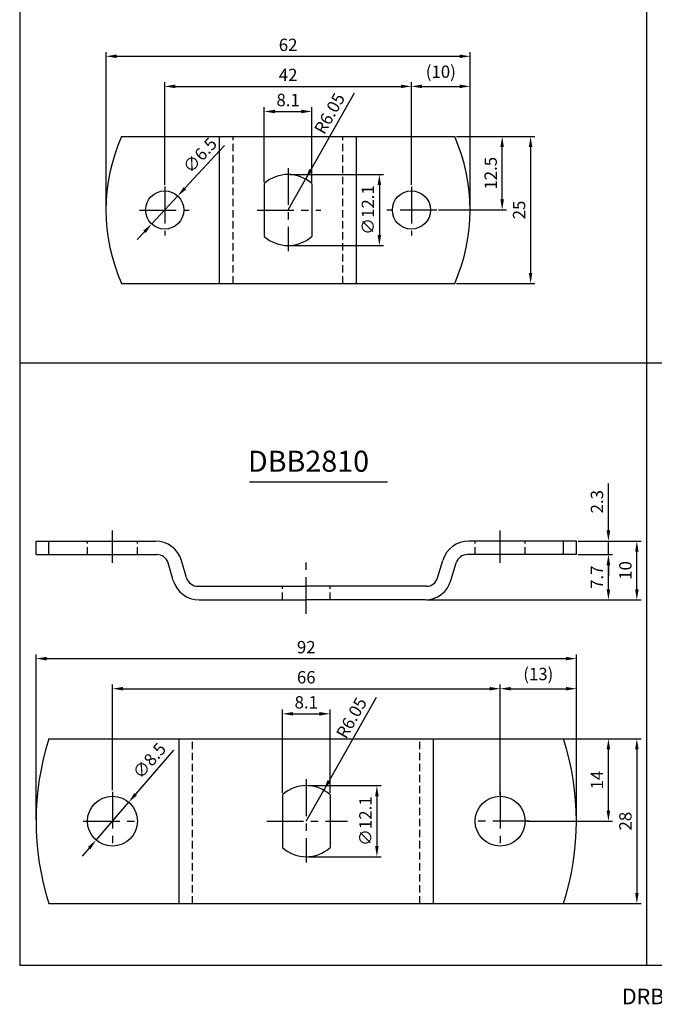
# Model space of a CAD drawing. Extents: x -6 to 1684, y -102 to 563.
# Drawn here: x 5 to 113, y -2 to 166 of the extents above; entities that cross this region are included whole.
import ezdxf

# ---------------------------------------------------------------- set-up
doc = ezdxf.new("R2010")
doc.units = 0
doc.header["$LTSCALE"] = 5
doc.header["$MEASUREMENT"] = 0
doc.linetypes.add('CENTER', pattern=[2, 1.25, -0.25, 0.25, -0.25])
doc.linetypes.add('HIDDEN', pattern=[0.375, 0.25, -0.125])
doc.layers.get('0').update_dxf_attribs({"linetype": 'CONTINUOUS'})
doc.layers.get('DEFPOINTS').update_dxf_attribs({"linetype": 'CONTINUOUS'})
for name, color, linetype in [('CEN', 1, 'CENTER'), ('HID', 6, 'HIDDEN'), ('LIN', 7, 'CONTINUOUS')]:
    doc.layers.add(name, color=color, linetype=linetype)
doc.styles.add('ADESK1', font='romans')
doc.styles.get("Standard").update_dxf_attribs({"font": 'H2GTRM.TTF'})
doc.dimstyles.get("Standard").update_dxf_attribs({"dimtxt": 0.18, "dimasz": 0.18, "dimexe": 0.18, "dimexo": 0.0625, "dimgap": 0.09, "dimtad": 0, "dimtih": 1, "dimtoh": 1, "dimdec": 4, "dimzin": 0, "dimdsep": 46, "dimtxsty": 'Standard', "dimcen": 0.09, "dimadec": 0, "dimazin": 0, "dimtfac": 1, "dimtdec": 4, "dimtofl": 0, "dimtmove": 0, "dimatfit": 3, "dimfxl": 0, "dimtolj": 1, "dimtzin": 0, "dimarcsym": 0})

# ---------------------------------------------------------------- blocks, each defined once
blk = doc.blocks.new('*D0')
at = {"color": 6, "linetype": 'ByBlock'}
for p, q in [((37.79, 131.52), (37.79, 149)), ((39.59, 148.28), (77.99, 148.28)), ((79.79, 131.52), (79.79, 149))]:
    blk.add_line(p, q, dxfattribs=at)
for points in [[(39.59, 148.58), (39.59, 147.98), (37.79, 148.28)], [(77.99, 148.58), (77.99, 147.98), (79.79, 148.28)]]:
    blk.add_solid(points, dxfattribs=at)
at = {"layer": 'DEFPOINTS', "color": 0, "linetype": 'ByBlock'}
for p in [(79.79, 148.28), (37.79, 131.22), (79.79, 131.22)]:
    blk.add_point(p, dxfattribs=at)
at = {"color": 7, "linetype": 'ByBlock', "insert": (58.79, 150.23), "char_height": 2.1, "attachment_point": 5, "style": 'ADESK1'}
blk.add_mtext('\\A1;42', dxfattribs=at)
blk = doc.blocks.new('*D1')
at = {"color": 6, "linetype": 'ByBlock'}
for p, q in [((27.79, 127.55), (27.79, 154.12)), ((29.59, 153.4), (87.99, 153.4)), ((89.79, 127.55), (89.79, 154.12))]:
    blk.add_line(p, q, dxfattribs=at)
for points in [[(29.59, 153.7), (29.59, 153.1), (27.79, 153.4)], [(87.99, 153.7), (87.99, 153.1), (89.79, 153.4)]]:
    blk.add_solid(points, dxfattribs=at)
at = {"layer": 'DEFPOINTS', "color": 0, "linetype": 'ByBlock'}
for p in [(89.79, 153.4), (27.79, 127.25), (89.79, 127.25)]:
    blk.add_point(p, dxfattribs=at)
at = {"color": 7, "linetype": 'ByBlock', "insert": (58.79, 155.35), "char_height": 2.1, "attachment_point": 5, "style": 'ADESK1'}
blk.add_mtext('\\A1;62', dxfattribs=at)
blk = doc.blocks.new('*D2')
at = {"color": 6, "linetype": 'ByBlock'}
for p, q in [((87.45, 139.75), (100.79, 139.75)), ((100.07, 137.95), (100.07, 116.55)), ((87.45, 114.75), (100.79, 114.75))]:
    blk.add_line(p, q, dxfattribs=at)
for points in [[(99.77, 137.95), (100.37, 137.95), (100.07, 139.75)], [(99.77, 116.55), (100.37, 116.55), (100.07, 114.75)]]:
    blk.add_solid(points, dxfattribs=at)
at = {"layer": 'DEFPOINTS', "color": 0, "linetype": 'ByBlock'}
for p in [(87.15, 139.75), (87.15, 114.75), (100.07, 114.75)]:
    blk.add_point(p, dxfattribs=at)
at = {"color": 7, "linetype": 'ByBlock', "insert": (98.12, 127.25), "char_height": 2.1, "attachment_point": 5, "rotation": 90, "style": 'ADESK1'}
blk.add_mtext('\\A1;25', dxfattribs=at)
blk = doc.blocks.new('*D3')
at = {"color": 6, "linetype": 'ByBlock'}
for p, q in [((47.96, 138.2), (41.22, 130.94)), ((35.57, 124.87), (40, 129.63)), ((34.35, 123.55), (33.12, 122.23))]:
    blk.add_line(p, q, dxfattribs=at)
for points in [[(41, 131.15), (41.44, 130.74), (40, 129.63)], [(34.13, 123.75), (34.57, 123.34), (35.57, 124.87)]]:
    blk.add_solid(points, dxfattribs=at)
at = {"layer": 'DEFPOINTS', "color": 0, "linetype": 'ByBlock'}
for p in [(40, 129.63), (35.57, 124.87)]:
    blk.add_point(p, dxfattribs=at)
at = {"color": 7, "linetype": 'ByBlock', "insert": (43.78, 136.56), "char_height": 2.1, "attachment_point": 5, "rotation": 47.0919, "style": 'ADESK1'}
blk.add_mtext('\\A1;∅6.5', dxfattribs=at)
blk = doc.blocks.new('*D7')
at = {"color": 6, "linetype": 'ByBlock'}
for p, q in [((87.45, 139.75), (95.95, 139.75)), ((95.23, 129.05), (95.23, 137.95)), ((84.4, 127.25), (95.95, 127.25))]:
    blk.add_line(p, q, dxfattribs=at)
for points in [[(94.93, 137.95), (95.53, 137.95), (95.23, 139.75)], [(94.93, 129.05), (95.53, 129.05), (95.23, 127.25)]]:
    blk.add_solid(points, dxfattribs=at)
at = {"layer": 'DEFPOINTS', "color": 0, "linetype": 'ByBlock'}
for p in [(87.15, 139.75), (95.23, 139.75), (84.1, 127.25)]:
    blk.add_point(p, dxfattribs=at)
at = {"color": 7, "linetype": 'ByBlock', "insert": (93.28, 133.5), "char_height": 2.1, "attachment_point": 5, "rotation": 90, "style": 'ADESK1'}
blk.add_mtext('\\A1;12.5', dxfattribs=at)
blk = doc.blocks.new('*D8')
at = {"color": 6, "linetype": 'ByBlock'}
for p, q in [((79.79, 131.72), (79.79, 149)), ((81.59, 148.28), (87.99, 148.28)), ((89.79, 127.75), (89.79, 149))]:
    blk.add_line(p, q, dxfattribs=at)
for points in [[(81.59, 148.58), (81.59, 147.98), (79.79, 148.28)], [(87.99, 148.58), (87.99, 147.98), (89.79, 148.28)]]:
    blk.add_solid(points, dxfattribs=at)
at = {"layer": 'DEFPOINTS', "color": 0, "linetype": 'ByBlock'}
for p in [(89.79, 148.28), (79.79, 131.42), (89.79, 127.45)]:
    blk.add_point(p, dxfattribs=at)
at = {"color": 7, "linetype": 'ByBlock', "insert": (84.79, 150.78), "char_height": 2.1, "attachment_point": 5, "style": 'ADESK1'}
blk.add_mtext('\\A1;(10)', dxfattribs=at)
blk = doc.blocks.new('*D9')
at = {"color": 6, "linetype": 'ByBlock'}
for p, q in [((54.74, 132.04), (54.74, 144.73)), ((62.84, 132.04), (62.84, 144.73)), ((56.54, 144.01), (61.04, 144.01))]:
    blk.add_line(p, q, dxfattribs=at)
for points in [[(56.54, 144.31), (56.54, 143.71), (54.74, 144.01)], [(61.04, 144.31), (61.04, 143.71), (62.84, 144.01)]]:
    blk.add_solid(points, dxfattribs=at)
at = {"layer": 'DEFPOINTS', "color": 0, "linetype": 'ByBlock'}
for p in [(62.84, 144.01), (54.74, 131.74), (62.84, 131.74)]:
    blk.add_point(p, dxfattribs=at)
at = {"color": 7, "linetype": 'ByBlock', "insert": (58.79, 145.96), "char_height": 2.1, "attachment_point": 5, "style": 'ADESK1'}
blk.add_mtext('\\A1;8.1', dxfattribs=at)
blk = doc.blocks.new('*D10')
at = {"color": 6, "linetype": 'ByBlock'}
for p in [(70.06, 147.15), (58.79, 127.25)]:
    blk.add_line(p, (61.77, 132.51), dxfattribs=at)
blk.add_solid([(62.39, 134.22), (62.92, 133.93), (61.77, 132.51)], dxfattribs=at)
at = {"layer": 'DEFPOINTS', "color": 0, "linetype": 'ByBlock'}
for p in [(61.77, 132.51), (58.79, 127.25)]:
    blk.add_point(p, dxfattribs=at)
at = {"color": 7, "linetype": 'ByBlock', "insert": (65.85, 143.67), "char_height": 2.1, "attachment_point": 5, "rotation": 60.4722, "style": 'ADESK1'}
blk.add_mtext('\\A1;R6.05', dxfattribs=at)
blk = doc.blocks.new('*D22')
at = {"color": 6, "linetype": 'ByBlock'}
for p, q in [((12.79, 34.83), (12.79, 62.91)), ((14.59, 62.19), (102.99, 62.19)), ((104.79, 34.83), (104.79, 62.91))]:
    blk.add_line(p, q, dxfattribs=at)
for points in [[(14.59, 62.49), (14.59, 61.89), (12.79, 62.19)], [(102.99, 62.49), (102.99, 61.89), (104.79, 62.19)]]:
    blk.add_solid(points, dxfattribs=at)
at = {"layer": 'DEFPOINTS', "color": 0, "linetype": 'ByBlock'}
for p in [(104.79, 62.19), (12.79, 34.53), (104.79, 34.53)]:
    blk.add_point(p, dxfattribs=at)
at = {"color": 7, "linetype": 'ByBlock', "insert": (58.79, 64.14), "char_height": 2.1, "attachment_point": 5, "style": 'ADESK1'}
blk.add_mtext('\\A1;92', dxfattribs=at)
blk = doc.blocks.new('*D29')
at = {"color": 6, "linetype": 'ByBlock'}
for p, q in [((54.74, 39.33), (54.74, 53.52)), ((56.54, 52.8), (61.04, 52.8)), ((62.84, 39.33), (62.84, 53.52))]:
    blk.add_line(p, q, dxfattribs=at)
for points in [[(56.54, 53.1), (56.54, 52.5), (54.74, 52.8)], [(61.04, 53.1), (61.04, 52.5), (62.84, 52.8)]]:
    blk.add_solid(points, dxfattribs=at)
at = {"layer": 'DEFPOINTS', "color": 0, "linetype": 'ByBlock'}
for p in [(62.84, 52.8), (54.74, 39.03), (62.84, 39.03)]:
    blk.add_point(p, dxfattribs=at)
at = {"color": 7, "linetype": 'ByBlock', "insert": (58.79, 54.75), "char_height": 2.1, "attachment_point": 5, "style": 'ADESK1'}
blk.add_mtext('\\A1;8.1', dxfattribs=at)
blk = doc.blocks.new('*D23')
at = {"color": 6, "linetype": 'ByBlock'}
for p, q in [((102.45, 48.53), (115.79, 48.53)), ((115.07, 46.73), (115.07, 22.33)), ((102.45, 20.53), (115.79, 20.53))]:
    blk.add_line(p, q, dxfattribs=at)
for points in [[(114.77, 46.73), (115.37, 46.73), (115.07, 48.53)], [(114.77, 22.33), (115.37, 22.33), (115.07, 20.53)]]:
    blk.add_solid(points, dxfattribs=at)
at = {"layer": 'DEFPOINTS', "color": 0, "linetype": 'ByBlock'}
for p in [(102.15, 48.53), (102.15, 20.53), (115.07, 20.53)]:
    blk.add_point(p, dxfattribs=at)
at = {"color": 7, "linetype": 'ByBlock', "insert": (113.12, 34.53), "char_height": 2.1, "attachment_point": 5, "rotation": 90, "style": 'ADESK1'}
blk.add_mtext('\\A1;28', dxfattribs=at)
blk = doc.blocks.new('*D30')
at = {"color": 6, "linetype": 'ByBlock'}
for p in [(70.7, 55.57), (58.79, 34.53)]:
    blk.add_line(p, (61.77, 39.8), dxfattribs=at)
blk.add_solid([(62.39, 41.51), (62.92, 41.21), (61.77, 39.8)], dxfattribs=at)
at = {"layer": 'DEFPOINTS', "color": 0, "linetype": 'ByBlock'}
for p in [(61.77, 39.8), (58.79, 34.53)]:
    blk.add_point(p, dxfattribs=at)
at = {"color": 7, "linetype": 'ByBlock', "insert": (66.49, 52.1), "char_height": 2.1, "attachment_point": 5, "rotation": 60.4722, "style": 'ADESK1'}
blk.add_mtext('\\A1;R6.05', dxfattribs=at)
blk = doc.blocks.new('*D28')
at = {"color": 6, "linetype": 'ByBlock'}
for p, q in [((91.79, 39.01), (91.79, 57.79)), ((93.59, 57.07), (102.99, 57.07)), ((104.79, 35.03), (104.79, 57.79))]:
    blk.add_line(p, q, dxfattribs=at)
for points in [[(93.59, 57.37), (93.59, 56.77), (91.79, 57.07)], [(102.99, 57.37), (102.99, 56.77), (104.79, 57.07)]]:
    blk.add_solid(points, dxfattribs=at)
at = {"layer": 'DEFPOINTS', "color": 0, "linetype": 'ByBlock'}
for p in [(104.79, 57.07), (91.79, 38.71), (104.79, 34.73)]:
    blk.add_point(p, dxfattribs=at)
at = {"color": 7, "linetype": 'ByBlock', "insert": (98.29, 59.57), "char_height": 2.1, "attachment_point": 5, "style": 'ADESK1'}
blk.add_mtext('\\A1;(13)', dxfattribs=at)
blk = doc.blocks.new('*D27')
at = {"color": 6, "linetype": 'ByBlock'}
for p, q in [((102.45, 48.53), (110.95, 48.53)), ((110.23, 36.33), (110.23, 46.73)), ((96.4, 34.53), (110.95, 34.53))]:
    blk.add_line(p, q, dxfattribs=at)
for points in [[(109.93, 46.73), (110.53, 46.73), (110.23, 48.53)], [(109.93, 36.33), (110.53, 36.33), (110.23, 34.53)]]:
    blk.add_solid(points, dxfattribs=at)
at = {"layer": 'DEFPOINTS', "color": 0, "linetype": 'ByBlock'}
for p in [(102.15, 48.53), (110.23, 48.53), (96.1, 34.53)]:
    blk.add_point(p, dxfattribs=at)
at = {"color": 7, "linetype": 'ByBlock', "insert": (108.28, 41.53), "char_height": 2.1, "attachment_point": 5, "rotation": 90, "style": 'ADESK1'}
blk.add_mtext('\\A1;14', dxfattribs=at)
blk = doc.blocks.new('*D25')
at = {"color": 6, "linetype": 'ByBlock'}
for p, q in [((105.09, 79.89), (110.95, 79.89)), ((110.23, 73.99), (110.23, 78.09)), ((79.31, 72.19), (110.95, 72.19))]:
    blk.add_line(p, q, dxfattribs=at)
for points in [[(109.93, 78.09), (110.53, 78.09), (110.23, 79.89)], [(109.93, 73.99), (110.53, 73.99), (110.23, 72.19)]]:
    blk.add_solid(points, dxfattribs=at)
at = {"layer": 'DEFPOINTS', "color": 0, "linetype": 'ByBlock'}
for p in [(104.79, 79.89), (110.23, 79.89), (79.01, 72.19)]:
    blk.add_point(p, dxfattribs=at)
at = {"color": 7, "linetype": 'ByBlock', "insert": (108.28, 76.04), "char_height": 2.1, "attachment_point": 5, "rotation": 90, "style": 'ADESK1'}
blk.add_mtext('\\A1;7.7', dxfattribs=at)
blk = doc.blocks.new('*D26')
at = {"color": 6, "linetype": 'ByBlock'}
for p, q in [((105.09, 82.19), (115.79, 82.19)), ((115.07, 73.99), (115.07, 80.39)), ((79.31, 72.19), (115.79, 72.19))]:
    blk.add_line(p, q, dxfattribs=at)
for points in [[(114.77, 80.39), (115.37, 80.39), (115.07, 82.19)], [(114.77, 73.99), (115.37, 73.99), (115.07, 72.19)]]:
    blk.add_solid(points, dxfattribs=at)
at = {"layer": 'DEFPOINTS', "color": 0, "linetype": 'ByBlock'}
for p in [(104.79, 82.19), (115.07, 82.19), (79.01, 72.19)]:
    blk.add_point(p, dxfattribs=at)
at = {"color": 7, "linetype": 'ByBlock', "insert": (113.12, 77.19), "char_height": 2.1, "attachment_point": 5, "rotation": 90, "style": 'ADESK1'}
blk.add_mtext('\\A1;10', dxfattribs=at)
blk = doc.blocks.new('*D24')
at = {"color": 6, "linetype": 'ByBlock'}
for p, q in [((95.23, 187.98), (95.23, 195.98)), ((90.09, 186.18), (95.95, 186.18)), ((95.23, 183.88), (95.23, 186.18)), ((90.09, 183.88), (95.95, 183.88)), ((95.23, 182.08), (95.23, 180.28))]:
    blk.add_line(p, q, dxfattribs=at)
for points in [[(94.93, 187.98), (95.53, 187.98), (95.23, 186.18)], [(94.93, 182.08), (95.53, 182.08), (95.23, 183.88)]]:
    blk.add_solid(points, dxfattribs=at)
at = {"layer": 'DEFPOINTS', "color": 0, "linetype": 'ByBlock'}
for p in [(89.79, 186.18), (95.23, 186.18), (89.79, 183.88)]:
    blk.add_point(p, dxfattribs=at)
at = {"color": 7, "linetype": 'ByBlock', "insert": (93.28, 192.88), "char_height": 2.1, "attachment_point": 5, "rotation": 90, "style": 'ADESK1'}
blk.add_mtext('\\A1;2.3', dxfattribs=at)
blk = doc.blocks.new('*D31')
at = {"color": 6, "linetype": 'ByBlock'}
for p, q in [((25.79, 39.83), (25.79, 57.79)), ((27.59, 57.07), (89.99, 57.07)), ((91.79, 39.83), (91.79, 57.79))]:
    blk.add_line(p, q, dxfattribs=at)
for points in [[(27.59, 57.37), (27.59, 56.77), (25.79, 57.07)], [(89.99, 57.37), (89.99, 56.77), (91.79, 57.07)]]:
    blk.add_solid(points, dxfattribs=at)
at = {"layer": 'DEFPOINTS', "color": 0, "linetype": 'ByBlock'}
for p in [(91.79, 57.07), (25.79, 39.53), (91.79, 39.53)]:
    blk.add_point(p, dxfattribs=at)
at = {"color": 7, "linetype": 'ByBlock', "insert": (58.79, 59.02), "char_height": 2.1, "attachment_point": 5, "style": 'ADESK1'}
blk.add_mtext('\\A1;66', dxfattribs=at)
blk = doc.blocks.new('*D32')
at = {"color": 6, "linetype": 'ByBlock'}
for p, q in [((36.21, 46.61), (29.74, 39.11)), ((23.01, 31.31), (28.56, 37.75)), ((21.83, 29.95), (20.66, 28.59))]:
    blk.add_line(p, q, dxfattribs=at)
for points in [[(29.51, 39.31), (29.97, 38.92), (28.56, 37.75)], [(21.61, 30.15), (22.06, 29.76), (23.01, 31.31)]]:
    blk.add_solid(points, dxfattribs=at)
at = {"layer": 'DEFPOINTS', "color": 0, "linetype": 'ByBlock'}
for p in [(28.56, 37.75), (23.01, 31.31)]:
    blk.add_point(p, dxfattribs=at)
at = {"color": 7, "linetype": 'ByBlock', "insert": (32.08, 44.82), "char_height": 2.1, "attachment_point": 5, "rotation": 49.2094, "style": 'ADESK1'}
blk.add_mtext('\\A1;∅8.5', dxfattribs=at)
blk = doc.blocks.new('*D44')
at = {"color": 6, "linetype": 'ByBlock'}
for p, q in [((55.99, 144.57), (71.95, 144.57)), ((71.23, 142.77), (71.23, 134.27)), ((55.99, 132.47), (71.95, 132.47))]:
    blk.add_line(p, q, dxfattribs=at)
for points in [[(70.93, 142.77), (71.53, 142.77), (71.23, 144.57)], [(70.93, 134.27), (71.53, 134.27), (71.23, 132.47)]]:
    blk.add_solid(points, dxfattribs=at)
at = {"layer": 'DEFPOINTS', "color": 0, "linetype": 'ByBlock'}
for p in [(55.69, 144.57), (55.69, 132.47), (71.23, 132.47)]:
    blk.add_point(p, dxfattribs=at)
at = {"color": 7, "linetype": 'ByBlock', "insert": (69.28, 138.52), "char_height": 2.1, "attachment_point": 5, "rotation": 90, "style": 'ADESK1'}
blk.add_mtext('\\A1;∅12.1', dxfattribs=at)
blk = doc.blocks.new('*D46')
at = {"color": 6, "linetype": 'ByBlock'}
for p, q in [((59.09, 40.58), (71.53, 40.58)), ((70.81, 38.78), (70.81, 30.28)), ((59.09, 28.48), (71.53, 28.48))]:
    blk.add_line(p, q, dxfattribs=at)
for points in [[(70.51, 38.78), (71.11, 38.78), (70.81, 40.58)], [(70.51, 30.28), (71.11, 30.28), (70.81, 28.48)]]:
    blk.add_solid(points, dxfattribs=at)
at = {"layer": 'DEFPOINTS', "color": 0, "linetype": 'ByBlock'}
for p in [(58.79, 40.58), (58.79, 28.48), (70.81, 28.48)]:
    blk.add_point(p, dxfattribs=at)
at = {"color": 7, "linetype": 'ByBlock', "insert": (68.86, 34.53), "char_height": 2.1, "attachment_point": 5, "rotation": 90, "style": 'ADESK1'}
blk.add_mtext('\\A1;∅12.1', dxfattribs=at)

msp = doc.modelspace()

# ---------------------------------------------------------------- linework, layer by layer
at = {"layer": 'CEN'}
for p, q in [((50.69253, 140.64941), (50.69253, 126.50158)), ((29.69253, 137.49646), (29.69253, 129.16946)), ((71.69253, 137.49646), (71.69253, 129.16946)), ((25.3732, 133.52198), (33.86822, 133.52198)), ((45.43225, 133.52198), (56.25317, 133.52198)), ((76.01186, 133.52198), (67.51683, 133.52198)), ((20.78546, 73.48798), (20.78546, 78.97502)), ((86.78546, 73.48798), (86.78546, 78.97502)), ((53.78546, 64.80847), (53.78546, 74.79551)), ((53.78546, 36.65907), (53.78546, 22.51124)), ((20.78546, 34.53117), (20.78546, 24.86184)), ((86.78546, 34.53117), (86.78546, 24.86184)), ((15.78226, 29.53164), (25.52291, 29.53164)), ((47.07428, 29.53164), (60.82812, 29.53164)), ((91.78867, 29.53164), (82.04802, 29.53164))]:
    msp.add_line(p, q, dxfattribs=at)
at = {"layer": 'HID'}
for p, q in [((41.34253, 121.02198), (41.34253, 146.02198)), ((60.04253, 121.02198), (60.04253, 146.02198)), ((16.53546, 74.89231), (16.53546, 77.19231)), ((25.03546, 74.89231), (25.03546, 77.19231)), ((82.53546, 74.89231), (82.53546, 77.19231)), ((91.03546, 74.89231), (91.03546, 77.19231)), ((49.73546, 67.19231), (49.73546, 69.49231)), ((57.83546, 67.19231), (57.83546, 69.49231)), ((34.43546, 15.53164), (34.43546, 43.53164)), ((73.13546, 15.53164), (73.13546, 43.53164))]:
    msp.add_line(p, q, dxfattribs=at)
at = {"layer": 'LIN'}
for p, q in [((5, 298.34248), (5, 5)), ((111.73299, 209.94068), (111.73299, 5)), ((22.32441, 146.02198), (79.06064, 146.02198)), ((39.04253, 121.02198), (39.04253, 146.02198)), ((62.34253, 121.02198), (62.34253, 146.02198)), ((46.64253, 138.01642), (46.64253, 129.02754)), ((54.74253, 138.01642), (54.74253, 129.02754)), ((22.32441, 121.02198), (79.06064, 121.02198)), ((218.76823, 107.47034), (5, 107.47034)), ((44.10787, 87.24536), (67.60963, 87.24536)), ((7.78546, 77.19231), (28.12206, 77.19231)), ((7.78546, 74.89231), (7.78546, 77.19231)), ((9.96766, 74.89231), (9.96766, 77.19231)), ((99.78546, 77.19231), (81.44887, 77.19231)), ((97.60327, 74.89231), (97.60327, 77.19231)), ((99.78546, 74.89231), (99.78546, 77.19231)), ((7.78546, 74.89231), (28.34555, 74.89231)), ((33.42244, 70.9199), (32.52964, 73.90886)), ((76.14849, 70.9199), (77.04129, 73.90886)), ((99.78546, 74.89231), (81.22538, 74.89231)), ((31.15469, 70.47577), (30.26189, 73.46472)), ((78.41624, 70.47577), (79.30904, 73.46472)), ((35.33878, 69.49231), (53.78546, 69.49231)), ((74.23215, 69.49231), (53.78546, 69.49231)), ((35.56227, 67.19231), (53.78546, 67.19231)), ((74.00866, 67.19231), (53.78546, 67.19231)), ((9.96766, 43.53164), (97.60327, 43.53164)), ((32.13546, 15.53164), (32.13546, 43.53164)), ((75.43546, 15.53164), (75.43546, 43.53164)), ((49.73546, 34.02608), (49.73546, 25.0372)), ((57.83546, 34.02608), (57.83546, 25.0372)), ((9.96766, 15.53164), (97.60327, 15.53164))]:
    msp.add_line(p, q, dxfattribs=at)
at = {"layer": 'LIN', "color": 0}
msp.add_line((218.76823, 5), (5, 5), dxfattribs=at)
at = {"layer": 'LIN'}
for centre, radius in [((29.69253, 133.52198), 3.25), ((71.69253, 133.52198), 3.25), ((20.78546, 29.53164), 4.25), ((86.78546, 29.53164), 4.25)]:
    msp.add_circle(centre, radius, dxfattribs=at)
for centre, radius, start, end in [((50.69253, 133.52198), 31, 156.2200053, 203.7799947), ((50.69253, 133.52198), 31, 336.2200053, 23.7799947), ((50.69253, 133.52198), 6.05, 47.9775694, 132.0224306), ((50.69253, 133.52198), 6.05, 227.9775694, 312.0224306), ((28.12206, 72.59231), 4.6, 16.6309537, 90), ((81.44887, 72.59231), 4.6, 90, 163.3690463), ((28.34555, 72.89231), 2, 16.6309537, 90), ((81.22538, 72.89231), 2, 90, 163.3690463), ((35.56227, 71.79231), 4.6, 196.6309537, 270), ((35.33878, 71.49231), 2, 196.6309537, 270), ((74.00866, 71.79231), 4.6, 270, 343.3690463), ((74.23215, 71.49231), 2, 270, 343.3690463), ((53.78546, 29.53164), 46, 162.2810681, 197.7189319), ((53.78546, 29.53164), 46, 342.2810681, 17.7189319), ((53.78546, 29.53164), 6.05, 47.9775694, 132.0224306), ((53.78546, 29.53164), 6.05, 227.9775694, 312.0224306)]:
    msp.add_arc(centre, radius, start, end, dxfattribs=at)

# ---------------------------------------------------------------- texts
at = {"layer": 'LIN', "style": 'ADESK1'}
for s, height, p in [('DBB2810', 3.580826, (43.85931, 88.98324)), ('DRB-1', 2.669936, (107.53195, -1.63119))]:
    msp.add_text(s, height=height, dxfattribs=at).set_placement(p)

# ---------------------------------------------------------------- dimensions: what is measured, and where the dimension line sits
at = {"layer": 'LIN'}
for base, p1, p2, picture, middle, set_off in [((81.69253, 159.68105), (19.69253, 133.52198), (81.69253, 133.52198), '*D1', (50.69253, 161.63105), (-8.09294, 6.27621)), ((71.69253, 154.55905), (29.69253, 137.49646), (71.69253, 137.49646), '*D0', (50.69253, 156.50905), (-8.09294, 6.27621)), ((54.74253, 150.28615), (46.64253, 138.01642), (54.74253, 138.01642), '*D9', (50.69253, 152.23615), (-8.09294, 6.27621)), ((99.78546, 57.19071), (7.78546, 29.53164), (99.78546, 29.53164), '*D22', (53.78546, 59.14071), (-5, -5)), ((86.78546, 52.06872), (20.78546, 34.53117), (86.78546, 34.53117), '*D31', (53.78546, 54.01872), (-5, -5)), ((57.83546, 47.79581), (49.73546, 34.02608), (57.83546, 34.02608), '*D29', (53.78546, 49.74581), (-5, -5))]:
    dim = msp.add_linear_dim(base=base, p1=p1, p2=p2, dimstyle='Standard', override={"dimscale": 0.6, "dimtxt": 3.5, "dimasz": 3, "dimexe": 1.2, "dimexo": 0.5, "dimgap": 1.5, "dimtad": 3, "dimtih": 0, "dimtoh": 0, "dimzin": 8, "dimtxsty": 'ADESK1', "dimclrd": 6, "dimclre": 6, "dimclrt": 7, "dimtofl": 1}, dxfattribs=at)
    dim.commit()
    dim.dimension.update_dxf_attribs({"geometry": picture, "text_midpoint": middle, "insert": set_off})
for base, p1, p2, picture, middle, set_off in [((81.69253, 154.55905), (71.69253, 137.69646), (81.69253, 133.72198), '*D8', (76.69253, 157.05905), (-8.09294, 6.27621)), ((99.78546, 52.06872), (86.78546, 33.70613), (99.78546, 29.73164), '*D28', (93.28546, 54.56872), (-5, -5))]:
    dim = msp.add_linear_dim(base=base, p1=p1, p2=p2, text='(<>)', dimstyle='Standard', override={"dimscale": 0.6, "dimtxt": 3.5, "dimasz": 3, "dimexe": 1.2, "dimexo": 0.5, "dimgap": 1.5, "dimtad": 3, "dimtih": 0, "dimtoh": 0, "dimzin": 8, "dimtxsty": 'ADESK1', "dimclrd": 6, "dimclre": 6, "dimclrt": 7, "dimtofl": 1}, dxfattribs=at)
    dim.commit()
    dim.dimension.update_dxf_attribs({"geometry": picture, "text_midpoint": middle, "insert": set_off})
for center, mpoint, picture, middle, set_off in [((50.69253, 133.52198), (53.67424, 138.78619), '*D10', (59.45312, 148.98878), (-8.09294, 6.27621)), ((53.78546, 29.53164), (56.76718, 34.79585), '*D30', (63.1893, 46.1341), (-5, -5))]:
    dim = msp.add_radius_dim(center=center, mpoint=mpoint, dimstyle='Standard', override={"dimscale": 0.6, "dimtxt": 3.5, "dimasz": 3, "dimexe": 1.2, "dimexo": 0.5, "dimgap": 1.5, "dimtad": 3, "dimtih": 0, "dimtoh": 0, "dimzin": 8, "dimtxsty": 'ADESK1', "dimclrd": 6, "dimclre": 6, "dimclrt": 7, "dimtofl": 1}, dxfattribs=at)
    dim.commit()
    dim.dimension.update_dxf_attribs({"geometry": picture, "text_midpoint": middle, "dimtype": 164, "insert": set_off})
for p1, p2, picture, middle, set_off in [((27.47985, 131.14153), (31.90521, 135.90243), '*D3', (37.11351, 141.50565), (-8.09294, 6.27621)), ((18.00896, 26.31396), (23.56197, 32.74933), '*D32', (28.55969, 38.54116), (-5, -5))]:
    dim = msp.add_diameter_dim_2p(p1=p1, p2=p2, dimstyle='Standard', override={"dimscale": 0.6, "dimtxt": 3.5, "dimasz": 3, "dimexe": 1.2, "dimexo": 0.5, "dimgap": 1.5, "dimtad": 3, "dimtih": 0, "dimtoh": 0, "dimzin": 8, "dimtxsty": 'ADESK1', "dimclrd": 6, "dimclre": 6, "dimclrt": 7, "dimtofl": 1}, dxfattribs=at)
    dim.commit()
    dim.dimension.update_dxf_attribs({"geometry": picture, "text_midpoint": middle, "dimtype": 163, "insert": set_off})
for base, p1, p2, picture, middle, set_off in [((87.13672, 146.02198), (76.01186, 133.52198), (79.06064, 146.02198), '*D7', (85.18672, 139.77198), (-8.09294, 6.27621)), ((91.97545, 121.02198), (79.06064, 146.02198), (79.06064, 121.02198), '*D2', (90.02545, 133.52198), (-8.09294, 6.27621)), ((105.22965, 77.19231), (99.78546, 74.89231), (99.78546, 77.19231), '*D24', (88.27965, 83.89231), (10, -108.99034)), ((110.06838, 77.19231), (74.00866, 67.19231), (99.78546, 77.19231), '*D26', (108.11838, 72.19231), (-5, -5)), ((105.22965, 74.89231), (74.00866, 67.19231), (99.78546, 74.89231), '*D25', (103.27965, 71.04231), (-5, -5)), ((105.22965, 43.53164), (91.10479, 29.53164), (97.15358, 43.53164), '*D27', (103.27965, 36.53164), (-5, -5)), ((110.06838, 15.53164), (97.15358, 43.53164), (97.15358, 15.53164), '*D23', (108.11838, 29.53164), (-5, -5))]:
    dim = msp.add_linear_dim(base=base, p1=p1, p2=p2, angle=90, dimstyle='Standard', override={"dimscale": 0.6, "dimtxt": 3.5, "dimasz": 3, "dimexe": 1.2, "dimexo": 0.5, "dimgap": 1.5, "dimtad": 3, "dimtih": 0, "dimtoh": 0, "dimzin": 8, "dimtxsty": 'ADESK1', "dimclrd": 6, "dimclre": 6, "dimclrt": 7, "dimtofl": 1}, dxfattribs=at)
    dim.commit()
    dim.dimension.update_dxf_attribs({"geometry": picture, "text_midpoint": middle, "insert": set_off})
for base, p1, p2, picture, middle in [((66.22667, 127.47198), (50.69253, 139.57198), (50.69253, 127.47198), '*D44', (64.27667, 133.52198)), ((65.81362, 23.48164), (53.78546, 35.58164), (53.78546, 23.48164), '*D46', (63.86362, 29.53164))]:
    dim = msp.add_linear_dim(base=base, p1=p1, p2=p2, angle=90, text='%%c<>', dimstyle='Standard', override={"dimscale": 0.6, "dimtxt": 3.5, "dimasz": 3, "dimexe": 1.2, "dimexo": 0.5, "dimgap": 1.5, "dimtad": 3, "dimtih": 0, "dimtoh": 0, "dimzin": 8, "dimtxsty": 'ADESK1', "dimclrd": 6, "dimclre": 6, "dimclrt": 7, "dimtofl": 1}, dxfattribs=at)
    dim.commit()
    dim.dimension.update_dxf_attribs({"geometry": picture, "text_midpoint": middle, "insert": (-5, -5)})

doc.saveas('drawing.dxf')
